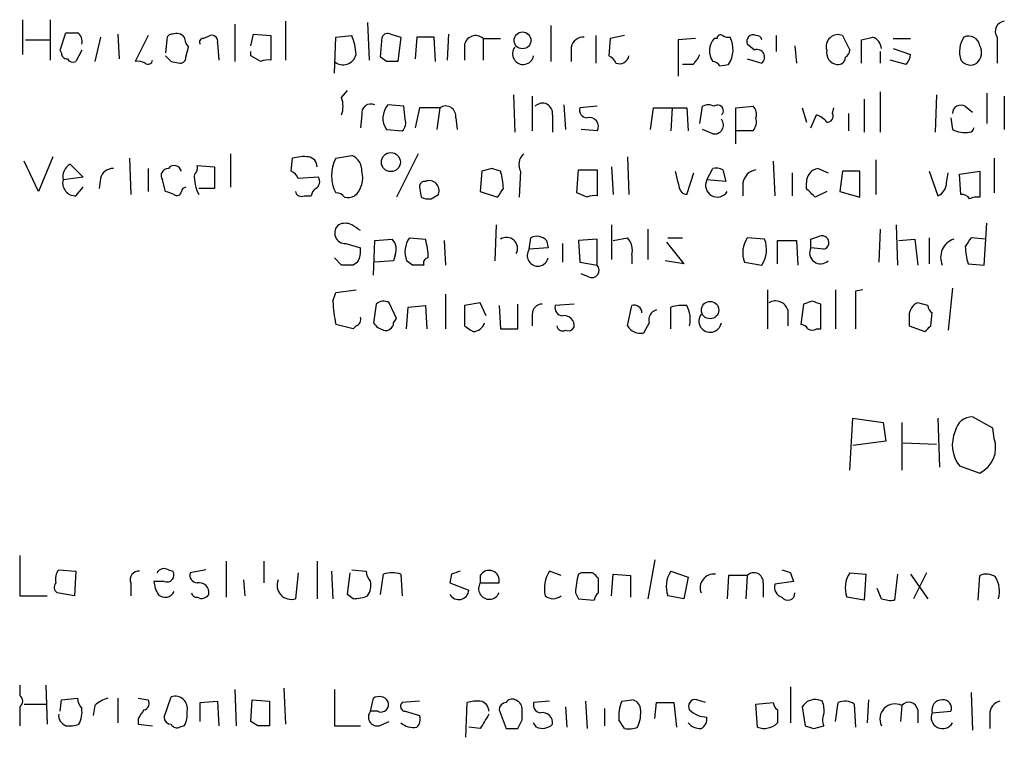
# Model space of a CAD drawing. Extents: x 5 to 1041, y 9 to 910.
# Drawn here: x 870 to 928, y 145 to 187 of the extents above; entities that cross this region are included whole.
import ezdxf

# ---------------------------------------------------------------- set-up
doc = ezdxf.new("R2010")
doc.units = 0
doc.header["$MEASUREMENT"] = 0
doc.layers.add('MAIN', color=5, linetype='CONTINUOUS')

msp = doc.modelspace()

# ---------------------------------------------------------------- linework, layer by layer
at = {"layer": 'MAIN'}
for p, q in [((870.0347, 187.1979), (870.0347, 185.1659)), ((871.6433, 187.1979), (871.6433, 184.8273)), ((885.444, 187.1133), (885.444, 184.8273)), ((882.4807, 186.9439), (882.4807, 184.7426)), ((890.27, 187.0286), (890.3547, 184.8273)), ((901.0227, 186.8593), (901.0227, 184.7426)), ((870.204, 186.0126), (871.6433, 186.0126)), ((872.236, 185.4199), (872.5747, 186.4359)), ((874.6067, 186.1819), (874.268, 184.7426)), ((875.6227, 186.3513), (875.7073, 184.9119)), ((877.4007, 186.2666), (876.6387, 184.7426)), ((878.5013, 186.0126), (878.4167, 185.2506)), ((880.618, 186.0973), (881.0413, 186.2666)), ((883.412, 185.6739), (883.5813, 186.3513)), ((883.5813, 186.3513), (884.5973, 186.2666)), ((884.5973, 186.2666), (884.5973, 184.8273)), ((888.3227, 184.0653), (888.4073, 186.1819)), ((888.4073, 186.1819), (889.3387, 186.2666)), ((891.032, 184.9966), (891.1167, 186.1819)), ((891.6247, 186.3513), (892.2173, 186.1819)), ((892.2173, 186.1819), (892.048, 184.7426)), ((893.1487, 186.1819), (893.064, 184.9119)), ((894.1647, 186.1819), (893.1487, 186.1819)), ((894.2493, 184.7426), (894.1647, 186.1819)), ((895.0113, 186.3513), (894.9267, 184.8273)), ((897.0433, 186.0973), (897.0433, 184.8273)), ((897.0433, 186.0973), (898.0593, 186.0973)), ((903.6473, 186.2666), (903.6473, 184.6579)), ((904.494, 186.0973), (904.4093, 185.0813)), ((905.3407, 186.2666), (904.494, 186.0973)), ((909.4893, 186.0973), (908.4733, 186.0126)), ((908.4733, 186.0126), (908.4733, 183.8959)), ((910.7593, 186.0973), (910.59, 186.0973)), ((914.2307, 186.2666), (914.2307, 185.3353)), ((918.1253, 186.2666), (918.5487, 185.4199)), ((919.226, 184.6579), (919.226, 186.0126)), ((921.0887, 186.0973), (922.1047, 186.0973)), ((927.1847, 186.1819), (927.1847, 184.6579)), ((872.3207, 185.2506), (872.236, 185.4199)), ((873.506, 185.4199), (873.1673, 184.7426)), ((879.602, 184.9966), (879.7713, 185.5893)), ((881.4647, 185.8433), (881.5493, 184.8273)), ((895.9427, 185.6739), (895.9427, 184.8273)), ((902.208, 185.5893), (902.208, 184.7426)), ((912.9607, 185.4199), (912.5373, 185.7586)), ((915.3313, 185.6739), (915.416, 184.6579)), ((921.0887, 185.5046), (922.1047, 185.1659)), ((883.412, 185.0813), (883.412, 185.3353)), ((884.0047, 184.7426), (883.412, 185.0813)), ((891.3707, 184.7426), (891.032, 184.9966)), ((912.5373, 184.9119), (913.384, 184.6579)), ((920.3267, 185.3353), (920.3267, 184.6579)), ((921.8507, 184.5733), (920.9193, 184.8273)), ((878.7553, 184.7426), (879.2633, 184.6579)), ((909.32, 184.5733), (908.7273, 184.5733)), ((910.9287, 184.4886), (911.4367, 184.5733)), ((888.746, 182.6259), (889.0847, 183.0493)), ((898.8213, 182.7953), (898.906, 180.5939)), ((899.922, 182.7106), (899.922, 180.6786)), ((919.3953, 182.5413), (919.3953, 180.5939)), ((920.3267, 182.9646), (920.3267, 180.5939)), ((923.6287, 182.7953), (923.544, 180.5939)), ((926.592, 182.8799), (926.592, 181.1019)), ((927.608, 182.7106), (927.608, 180.7633)), ((892.3867, 182.1179), (891.4553, 182.2026)), ((892.4713, 181.3559), (892.3867, 182.1179)), ((893.318, 182.0333), (893.064, 180.8479)), ((894.5033, 182.0333), (893.318, 182.0333)), ((894.5033, 182.0333), (894.334, 180.7633)), ((901.7847, 182.2026), (901.8693, 180.7633)), ((903.732, 182.1179), (902.716, 182.0333)), ((906.8647, 180.7633), (907.034, 182.0333)), ((907.034, 182.0333), (908.9813, 182.0333)), ((908.1347, 182.0333), (908.05, 180.6786)), ((908.9813, 182.0333), (909.066, 180.6786)), ((909.7433, 181.1019), (909.9127, 182.1179)), ((911.86, 182.0333), (912.876, 182.1179)), ((911.86, 179.9166), (911.86, 182.0333)), ((915.7547, 182.0333), (916.0087, 181.1866)), ((917.5327, 181.6946), (917.6173, 182.0333)), ((925.322, 182.1179), (925.7453, 181.7793)), ((889.9313, 181.6099), (889.8467, 180.8479)), ((895.4347, 181.4406), (895.5193, 180.7633)), ((901.1073, 181.6099), (901.1073, 180.5939)), ((916.2627, 180.8479), (916.6013, 181.6099)), ((918.464, 181.6946), (918.464, 180.6786)), ((924.4753, 181.4406), (924.56, 180.7633)), ((891.3707, 180.7633), (892.302, 180.6786)), ((903.732, 180.6786), (902.8007, 180.7633)), ((910.5053, 180.5093), (909.9127, 180.7633)), ((912.876, 180.6786), (911.86, 180.6786)), ((871.8127, 179.1546), (870.966, 177.1226)), ((876.3, 179.0699), (876.3847, 176.9533)), ((882.2267, 179.3239), (882.2267, 177.3766)), ((885.7827, 178.3079), (885.8673, 179.0699)), ((888.4073, 179.0699), (889.3387, 179.2393)), ((893.2333, 179.3239), (891.9633, 176.7839)), ((905.51, 179.1546), (905.5947, 176.9533)), ((927.0153, 179.0699), (927.0153, 177.0379)), ((870.966, 177.1226), (870.1193, 178.9006)), ((872.8287, 178.7313), (873.5907, 177.9693)), ((877.4007, 178.4773), (877.4007, 177.1226)), ((880.2793, 178.6466), (881.2953, 178.5619)), ((881.2953, 178.5619), (881.2953, 177.2919)), ((897.5513, 178.4773), (896.9587, 178.3079)), ((904.5787, 178.5619), (904.6633, 176.9533)), ((910.1667, 177.7999), (910.5053, 178.4773)), ((914.0613, 178.9006), (914.146, 176.8686)), ((916.686, 178.4773), (917.2787, 178.2233)), ((920.0727, 178.9853), (920.0727, 176.9533)), ((873.5907, 177.9693), (872.4053, 177.7999)), ((874.6067, 177.8846), (874.522, 177.2919)), ((887.3913, 177.9693), (886.206, 177.8846)), ((896.9587, 178.3079), (896.874, 177.1226)), ((899.2447, 178.3079), (899.16, 176.7839)), ((902.5467, 177.0379), (902.6313, 178.3926)), ((902.6313, 178.3926), (903.732, 178.3926)), ((903.732, 178.3926), (903.732, 176.8686)), ((908.9813, 176.9533), (909.4047, 178.2233)), ((911.098, 178.3926), (911.2673, 177.7153)), ((915.162, 178.2233), (915.162, 176.8686)), ((918.1253, 178.3079), (917.956, 177.1226)), ((919.1413, 178.3079), (918.1253, 178.3079)), ((919.1413, 176.7839), (919.1413, 178.3079)), ((923.2053, 178.3079), (923.7133, 176.8686)), ((924.2213, 177.6306), (924.306, 178.2233)), ((924.9833, 178.1386), (926.1687, 178.3079)), ((925.068, 176.9533), (924.9833, 178.1386)), ((926.1687, 178.3079), (926.1687, 176.7839)), ((873.1673, 176.8686), (873.5907, 177.3766)), ((878.4167, 177.1226), (878.2473, 177.7999)), ((881.2953, 177.2919), (880.364, 177.2919)), ((893.318, 177.3766), (893.4027, 176.7839)), ((911.2673, 177.7153), (910.1667, 177.7999)), ((912.2833, 177.6306), (912.2833, 176.8686)), ((916.0087, 177.2919), (916.0087, 177.6306)), ((886.5447, 176.8686), (886.968, 176.8686)), ((893.9953, 176.6993), (894.4187, 176.9533)), ((896.874, 177.1226), (897.89, 176.7839)), ((903.1393, 176.7839), (902.5467, 177.0379)), ((917.194, 177.1226), (916.5167, 176.7839)), ((917.956, 177.1226), (919.1413, 176.7839)), ((897.8053, 175.1753), (897.7207, 173.0586)), ((904.5787, 175.1753), (904.5787, 173.1433)), ((921.258, 175.1753), (921.3427, 172.8046)), ((926.4227, 172.8046), (926.592, 175.2599)), ((892.7253, 174.4133), (893.6567, 174.3286)), ((899.7527, 173.7359), (899.8373, 174.4133)), ((904.6633, 174.2439), (905.51, 174.4133)), ((906.6953, 174.9213), (906.6953, 173.1433)), ((907.8807, 174.4133), (908.7273, 174.4133)), ((913.5533, 174.3286), (912.5373, 174.4133)), ((916.2627, 174.3286), (916.7707, 174.4979)), ((920.3267, 174.9213), (920.242, 172.9739)), ((923.2053, 174.4133), (923.2053, 172.8893)), ((926.5073, 174.3286), (925.6607, 174.4133)), ((889, 174.0746), (889.8467, 173.8206)), ((890.6087, 172.2119), (890.6933, 174.2439)), ((890.6933, 174.2439), (891.7093, 174.3286)), ((894.7573, 174.2439), (894.842, 172.8046)), ((900.8533, 173.8206), (899.7527, 173.7359)), ((900.7687, 174.2439), (900.8533, 173.8206)), ((901.7, 174.0746), (901.7, 172.9739)), ((903.732, 174.3286), (902.6313, 174.2439)), ((902.6313, 174.2439), (902.716, 172.9739)), ((903.732, 172.8046), (903.732, 174.3286)), ((907.796, 174.1593), (908.812, 172.8893)), ((914.3153, 172.8893), (914.3153, 174.2439)), ((914.3153, 174.2439), (915.416, 174.2439)), ((915.416, 174.2439), (915.5007, 172.8046)), ((917.0247, 173.7359), (916.2627, 173.8206)), ((921.4273, 174.2439), (922.3587, 174.3286)), ((922.3587, 174.3286), (922.528, 172.8046)), ((891.8787, 173.3973), (891.794, 173.0586)), ((905.764, 173.3973), (905.764, 172.8893)), ((888.746, 172.8046), (888.3227, 173.2279)), ((889.6773, 172.9739), (889.4233, 172.8046)), ((891.794, 173.0586), (890.6933, 172.9739)), ((892.8947, 172.8046), (892.556, 173.0586)), ((902.716, 172.9739), (903.732, 172.8046)), ((908.812, 172.8893), (907.7113, 173.0586)), ((912.368, 172.9739), (913.384, 172.8046)), ((925.4913, 172.8893), (926.4227, 172.8046)), ((903.224, 172.1273), (902.8007, 172.2966)), ((888.238, 170.6879), (888.4073, 171.1959)), ((888.4073, 171.1959), (889.5927, 171.3653)), ((894.842, 171.1113), (894.842, 169.0793)), ((913.7227, 171.3653), (913.7227, 169.0793)), ((917.702, 171.3653), (917.702, 169.0793)), ((919.3107, 171.3653), (918.8873, 171.2806)), ((918.8873, 171.2806), (918.8873, 169.0793)), ((924.56, 171.4499), (924.306, 168.9946)), ((890.778, 170.5186), (890.6087, 169.4179)), ((891.9633, 169.6719), (891.54, 170.6033)), ((892.556, 169.0793), (892.6407, 170.3493)), ((892.6407, 170.3493), (893.6567, 170.4339)), ((893.6567, 170.4339), (893.7413, 169.0793)), ((896.874, 170.6033), (895.9427, 170.4339)), ((895.9427, 170.4339), (895.9427, 169.2486)), ((897.2127, 169.8413), (896.874, 170.6033)), ((897.9747, 170.4339), (898.0593, 169.0793)), ((899.0753, 169.0793), (899.0753, 170.5186)), ((902.3773, 170.5186), (901.2767, 170.4339)), ((905.51, 169.2486), (905.764, 170.4339)), ((908.05, 169.0793), (908.05, 170.3493)), ((915.8393, 170.5186), (915.67, 169.3333)), ((916.3473, 170.6879), (915.8393, 170.5186)), ((916.8553, 169.0793), (916.8553, 170.5186)), ((923.1207, 170.4339), (922.528, 170.6033)), ((899.922, 169.9259), (899.922, 169.2486)), ((914.908, 170.1799), (914.908, 169.2486)), ((922.02, 169.8413), (922.02, 169.2486)), ((923.29, 169.2486), (923.3747, 170.0106)), ((889.4233, 169.0793), (888.4073, 169.3333)), ((889.5927, 169.2486), (889.4233, 169.0793)), ((891.794, 169.4179), (891.9633, 169.6719)), ((906.78, 169.4179), (906.4413, 168.8253)), ((922.02, 169.2486), (922.9513, 168.9099)), ((898.0593, 169.0793), (899.0753, 169.0793)), ((916.6013, 169.0793), (916.8553, 169.0793)), ((918.5487, 160.7819), (918.718, 163.8299)), ((918.718, 163.8299), (920.496, 163.5759)), ((920.496, 163.5759), (920.6653, 162.4753)), ((921.5967, 163.5759), (921.5967, 160.7819)), ((923.7133, 163.8299), (923.798, 160.9513)), ((926.9307, 163.2373), (925.7453, 163.9146)), ((927.0153, 162.6446), (926.9307, 163.2373)), ((920.6653, 162.4753), (918.718, 162.2213)), ((921.6813, 162.3906), (923.6287, 162.3059)), ((924.9833, 161.0359), (926.1687, 160.6126)), ((869.8653, 155.7866), (869.8653, 153.4159)), ((881.9727, 155.4479), (881.9727, 153.3313)), ((884.174, 155.4479), (884.174, 154.1779)), ((887.3067, 155.4479), (887.3067, 153.2466)), ((907.1187, 155.5326), (906.6953, 153.2466)), ((872.1513, 154.9399), (873.1673, 154.8553)), ((873.1673, 154.8553), (873.0827, 153.4159)), ((878.586, 154.9399), (878.84, 154.8553)), ((880.7873, 154.9399), (879.856, 154.7706)), ((886.206, 154.7706), (886.0367, 153.2466)), ((888.1533, 154.8553), (888.238, 153.2466)), ((889.0847, 153.5006), (889.254, 154.7706)), ((889.3387, 154.9399), (890.1853, 154.8553)), ((901.6153, 154.6013), (900.938, 154.8553)), ((902.8007, 154.7706), (902.6313, 154.6859)), ((908.05, 154.8553), (909.066, 154.5166)), ((915.0773, 154.7706), (915.2467, 154.2626)), ((918.5487, 154.7706), (919.48, 154.6859)), ((923.036, 154.7706), (922.274, 153.2466)), ((876.3847, 154.1779), (876.3847, 153.4159)), ((878.332, 154.2626), (877.7393, 154.2626)), ((882.9887, 154.3473), (883.0733, 153.4159)), ((891.032, 153.5006), (891.2013, 154.6859)), ((892.2173, 154.6859), (892.302, 153.4159)), ((895.1807, 154.6859), (895.096, 154.1779)), ((895.096, 154.1779), (896.1967, 153.7546)), ((896.874, 154.6013), (896.874, 154.1779)), ((896.874, 154.1779), (897.9747, 154.1779)), ((903.8167, 153.5853), (903.8167, 154.4319)), ((904.5787, 153.4159), (904.6633, 154.6859)), ((904.6633, 154.6859), (905.6793, 154.6013)), ((905.6793, 154.6013), (905.6793, 153.3313)), ((909.066, 154.5166), (908.812, 153.2466)), ((911.4367, 154.6013), (911.352, 153.2466)), ((912.5373, 154.6013), (911.4367, 154.6013)), ((912.5373, 154.6013), (912.4527, 153.2466)), ((913.4687, 154.1779), (913.4687, 153.3313)), ((915.2467, 154.2626), (914.146, 154.0933)), ((919.48, 154.6859), (919.3953, 153.1619)), ((921.3427, 154.6859), (921.1733, 153.1619)), ((922.1047, 154.6859), (923.1207, 153.2466)), ((926.084, 153.1619), (926.1687, 154.6013)), ((920.4113, 153.2466), (920.1573, 153.8393)), ((869.8653, 153.4159), (871.474, 153.4159)), ((873.0827, 153.4159), (872.0667, 153.5853)), ((889.4233, 153.2466), (889.0847, 153.5006)), ((902.462, 153.5853), (902.6313, 153.2466)), ((902.6313, 153.2466), (903.5627, 153.1619)), ((908.812, 153.2466), (907.8807, 153.4159)), ((919.3953, 153.1619), (918.3793, 153.3313)), ((869.8653, 148.1666), (869.8653, 147.5739)), ((871.3893, 148.1666), (871.474, 145.8806)), ((882.4807, 147.9126), (882.5653, 145.7959)), ((885.3593, 147.9973), (885.444, 145.8806)), ((888.3227, 147.9126), (888.3227, 145.7959)), ((915.0773, 148.0819), (915.0773, 145.9653)), ((872.236, 146.6426), (872.3207, 147.3199)), ((872.3207, 147.3199), (873.252, 147.4046)), ((875.6227, 147.4046), (875.6227, 145.9653)), ((876.808, 147.4046), (877.4007, 147.3199)), ((878.332, 146.3039), (878.7553, 147.4893)), ((883.412, 146.0499), (883.4967, 147.3199)), ((883.4967, 147.3199), (884.5127, 147.2353)), ((890.4393, 146.6426), (890.6087, 147.4046)), ((905.1713, 147.2353), (905.764, 147.3199)), ((910.082, 147.1506), (909.574, 147.3199)), ((916.94, 147.2353), (916.686, 147.3199)), ((919.6493, 147.3199), (919.5647, 145.9653)), ((925.6607, 147.7433), (925.7453, 145.5419)), ((869.8653, 146.8966), (869.8653, 145.7959)), ((870.1193, 147.0659), (871.3893, 147.0659)), ((874.268, 146.9813), (874.1833, 146.3886)), ((880.4487, 147.1506), (881.4647, 147.2353)), ((880.4487, 146.0499), (880.4487, 147.1506)), ((881.4647, 147.2353), (881.5493, 145.7959)), ((884.5127, 147.2353), (884.5127, 145.7959)), ((893.318, 147.2353), (892.302, 147.1506)), ((896.0273, 145.1186), (896.112, 147.1506)), ((897.9747, 146.7273), (898.398, 145.6266)), ((900.938, 147.2353), (900.0067, 147.1506)), ((901.8693, 146.8966), (901.954, 145.7113)), ((903.0547, 147.2353), (903.1393, 145.6266)), ((904.1553, 146.8119), (904.1553, 145.7959)), ((907.1187, 146.2193), (907.2033, 147.1506)), ((907.2033, 147.1506), (908.2193, 147.1506)), ((908.2193, 147.1506), (908.3887, 145.7113)), ((913.0453, 147.0659), (914.0613, 147.1506)), ((913.13, 145.7113), (913.0453, 147.0659)), ((914.3153, 146.7273), (914.3153, 145.9653)), ((915.7547, 146.8966), (915.924, 145.7959)), ((917.702, 146.0499), (917.8713, 147.1506)), ((918.8027, 147.0659), (918.8873, 145.7113)), ((921.5967, 146.9813), (921.512, 146.0499)), ((922.528, 146.7273), (922.528, 145.9653)), ((876.808, 146.2193), (876.808, 145.8806)), ((890.8627, 146.6426), (890.4393, 146.6426)), ((892.4713, 146.6426), (893.318, 146.3886)), ((899.0753, 145.6266), (899.3293, 146.1346)), ((905.3407, 145.6266), (905.002, 146.1346)), ((923.3747, 146.5579), (924.4753, 146.6426)), ((926.7613, 146.4733), (926.7613, 145.6266)), ((876.808, 145.8806), (877.6547, 145.7959)), ((879.5173, 145.7959), (879.2633, 145.7113)), ((883.8353, 145.7959), (883.412, 146.0499)), ((888.3227, 145.7959), (889.8467, 145.7959)), ((890.9473, 145.7959), (891.54, 146.0499)), ((896.874, 145.6266), (896.1967, 145.7113)), ((900.176, 145.7113), (900.0067, 145.9653)), ((916.432, 145.6266), (917.0247, 145.7959))]:
    msp.add_line(p, q, dxfattribs=at)
for centre, radius in [((899.352, 185.9846), 0.494), ((891.6331, 178.847), 0.5591), ((910.3557, 170.1666), 0.51)]:
    msp.add_circle(centre, radius, dxfattribs=at)
for centre, radius, start, end in [((927.6758, 186.5206), 0.5966, 96.5258, 214.593107), ((872.9134, 355.7858), 169.3502, 269.885409, 270.114558), ((872.9049, 185.9194), 0.6223, 345.023504, 56.097982), ((878.7977, 186.0549), 0.2994, 81.878017, 188.121983), ((879.0516, 185.7584), 0.6295, 42.282873, 109.640967), ((880.4743, 186.2413), 0.9588, 183.551733, 222.844497), ((880.618, 185.8856), 0.2116, 90, 216.875312), ((881.1401, 185.942), 0.3393, 343.087238, 106.928918), ((886.4373, 185.0174), 3.1589, 2.694476, 23.294332), ((891.4554, 186.0126), 0.3787, 63.441716, 153.441716), ((896.6025, 185.6009), 0.6639, 48.39513, 173.686496), ((902.9348, 185.441), 0.7417, 87.279935, 168.467387), ((911.4122, 185.3659), 1.1004, 138.344841, 214.50021), ((910.971, 186.0973), 0.2116, 53.124688, 180), ((911.3944, 186.6478), 0.4829, 232.133342, 285.236386), ((910.1231, 185.4489), 1.5787, 326.313959, 27.665571), ((912.876, 185.9279), 0.3787, 63.441716, 206.558284), ((913.0876, 185.9702), 0.2994, 8.140927, 98.121983), ((917.8521, 185.6316), 0.6913, 66.720874, 197.832134), ((877.247, 355.3928), 174.5047, 283.919645, 284.148868), ((919.565, 185.399), 0.8529, 7.112517, 66.630278), ((926.5076, 185.3353), 1.5266, 146.31826, 199.436704), ((925.5039, 185.5629), 0.674, 9.479093, 113.301287), ((899.3932, 185.1984), 0.6246, 141.258537, 349.193817), ((913.1122, 185.0055), 0.4412, 308.023034, 110.081846), ((917.8861, 185.2737), 0.7074, 168.072129, 261.922587), ((917.9978, 185.4626), 0.5526, 302.502209, 355.567893), ((925.4589, 185.2701), 0.8166, 311.435426, 29.635229), ((872.617, 185.2082), 0.2993, 171.856362, 278.124688), ((872.998, 185.0815), 0.3788, 206.598874, 296.54476), ((877.4006, 184.8485), 0.2549, 228.386991, 355.23076), ((963.2484, 269.5494), 119.7133, 224.876948, 225.106165), ((879.3056, 184.9543), 0.2994, 261.878017, 8.121983), ((884.4281, 183.8955), 0.947, 79.708141, 116.556934), ((888.8307, 185.3352), 0.7806, 229.395521, 347.473581), ((904.1124, 184.361), 0.7791, 22.400936, 67.599064), ((905.0443, 185.1745), 0.5583, 247.725933, 350.389191), ((908.6432, 185.5042), 1.1509, 306.018589, 342.906421), ((917.8616, 184.9999), 0.4331, 260.04183, 359.563444), ((921.1477, 185.2253), 0.9588, 317.155503, 356.448267), ((925.6183, 185.2082), 0.6693, 214.689739, 304.696778), ((876.8081, 183.8127), 0.9452, 63.402419, 100.324365), ((891.7093, 15.4427), 169.3002, 89.885375, 90.114591), ((910.4632, 184.1925), 0.5517, 32.460041, 85.623597), ((887.2649, 182.1179), 1.5658, 341.068631, 18.931369), ((890.4605, 181.7157), 0.5397, 64.446281, 191.305768), ((892.3417, 181.4284), 1.1769, 138.865368, 214.409738), ((894.842, 181.5373), 0.6006, 350.73374, 124.327719), ((900.5224, 181.71), 0.5935, 350.288464, 136.583937), ((903.1581, 181.9015), 0.4613, 163.399492, 267.664214), ((910.2513, 181.4832), 0.7194, 61.913927, 118.079046), ((910.8017, 181.8639), 0.3307, 309.796695, 129.810008), ((912.4528, 181.6523), 0.6292, 340.338213, 47.731211), ((925.068, 181.6777), 0.5083, 60.014605, 178.094603), ((891.8788, 181.1442), 0.6292, 312.268789, 19.661787), ((903.287, 180.944), 0.5181, 329.18796, 106.563661), ((910.6183, 181.0172), 0.5203, 257.45686, 40.612044), ((912.1988, 181.2289), 0.8726, 320.902319, 14.041021), ((916.2633, 180.51), 1.1507, 36.016391, 72.917772), ((917.2182, 181.5374), 0.3516, 266.053693, 26.557763), ((925.3222, 182.2034), 1.6294, 242.109127, 278.96111), ((925.5335, 180.8904), 0.2995, 278.157154, 351.842846), ((886.5446, 176.7856), 2.3826, 83.877836, 106.515207), ((886.7191, 178.5723), 0.5877, 358.986021, 82.215954), ((890.2887, 178.0539), 2.1382, 151.629916, 208.370084), ((888.9797, 178.3567), 0.9528, 357.064327, 67.86583), ((899.9546, 178.7117), 0.8167, 131.445945, 209.631761), ((873.2692, 177.9691), 0.8803, 120.025005, 191.08145), ((875.3333, 177.7366), 0.7415, 87.263766, 168.48701), ((878.5861, 178.0539), 0.4234, 90.013532, 216.859073), ((878.9279, 178.2168), 0.4298, 12.235327, 142.695547), ((879.8138, 178.5195), 0.4825, 307.869776, 15.271781), ((855.4553, 51.3926), 133.8753, 71.443693, 71.672876), ((910.6745, 177.5451), 0.9474, 63.448472, 100.287538), ((916.7988, 177.6928), 0.7925, 98.182242, 184.501282), ((882.3783, 178.0048), 2.2722, 176.624211, 207.56535), ((885.4866, 177.5885), 0.778, 22.371722, 67.628278), ((886.9678, 177.7153), 0.4938, 300.979674, 30.953808), ((888.5685, 177.9268), 1.4151, 311.599578, 15.623375), ((895.0928, 177.2912), 3.1359, 0.01279, 18.917978), ((1162.4308, 241.2998), 261.8175, 193.921641, 194.150824), ((913.1723, 177.5036), 0.898, 98.130102, 171.869898), ((873.1404, 177.6239), 0.7559, 166.535519, 272.039726), ((879.6445, 177.0801), 0.2995, 98.157154, 171.842846), ((887.5182, 176.8263), 0.5518, 122.463229, 175.603684), ((893.6144, 177.4189), 0.2994, 81.878017, 188.121983), ((893.8825, 177.1791), 0.5818, 337.16348, 112.83652), ((771.0478, 261.7206), 152.6538, 326.192749, 326.421911), ((908.9874, 177.3949), 0.4416, 193.488668, 269.208601), ((910.7708, 177.4813), 0.683, 152.193009, 328.318303), ((789.2877, 50.0629), 179.5701, 44.885386, 45.114614), ((923.3833, 177.639), 0.8381, 293.187819, 359.425694), ((836.3432, 50.0305), 133.8752, 71.453843, 71.683013), ((879.0941, 177.1437), 0.2548, 228.340322, 355.249431), ((886.3895, 177.1932), 0.3598, 191.316179, 295.553719), ((888.4498, 176.4879), 0.5516, 32.451277, 94.41862), ((889.0845, 177.7161), 0.9474, 259.712463, 296.551529), ((893.8258, 177.6301), 0.9461, 243.434949, 280.320555), ((903.5625, 175.9383), 0.9456, 79.674018, 116.586729), ((925.1102, 176.4027), 0.5522, 32.487108, 94.38279), ((925.9992, 175.8527), 0.9465, 79.683783, 116.559637), ((888.9542, 174.6887), 0.6159, 127.803995, 274.265262), ((888.9577, 174.3702), 0.8907, 64.674936, 115.325064), ((804.91, 47.9944), 152.6538, 56.192749, 56.421911), ((893.9106, 173.5772), 1.4505, 144.8012, 200.949027), ((898.4117, 173.7806), 0.6515, 332.711268, 122.74368), ((900.1916, 173.7159), 0.7822, 42.456001, 116.931928), ((904.6549, 173.6598), 1.1397, 346.684351, 41.38597), ((913.8664, 173.5273), 1.5973, 146.311922, 200.270564), ((916.9158, 174.1229), 0.4021, 285.716355, 111.153115), ((1052.4797, 89.4921), 152.6259, 146.192738, 146.421942), ((888.492, 173.6513), 1.3652, 330.251995, 7.123455), ((891.0956, 173.7359), 0.8532, 336.617111, 44.002744), ((889.6624, 173.1509), 4.1643, 1.059485, 16.427897), ((911.9959, 173.7302), 1.6684, 326.304218, 21.018279), ((916.8342, 173.5243), 0.6437, 152.595058, 313.665732), ((789.2627, 174.0746), 127.0003, 359.885409, 0.114591), ((924.9987, 173.2587), 1.1269, 108.307936, 203.762711), ((928.4542, 173.9051), 3.1322, 179.996341, 198.923755), ((900.2493, 173.3656), 0.6195, 143.28919, 347.157199), ((889.0846, 3.4547), 169.3502, 89.885409, 90.114558), ((893.2333, 3.5047), 169.3002, 89.885375, 90.114591), ((893.8401, 172.9316), 0.2966, 92.724474, 205.347095), ((903.4216, 172.5083), 0.4291, 242.587157, 43.668658), ((894.6499, 170.8014), 6.4129, 181.014113, 193.234023), ((891.2134, 170.0712), 0.6243, 58.458631, 134.22122), ((900.5005, 169.9401), 0.5787, 88.593886, 181.406114), ((901.7188, 170.3022), 0.4613, 163.411395, 267.664214), ((905.8999, 169.9976), 0.457, 1.630132, 107.30092), ((908.7697, 167.5946), 2.8472, 85.737887, 104.641955), ((907.584, 169.6294), 1.6123, 346.338678, 29.931325), ((914.1883, 169.9513), 0.7552, 17.621532, 120.300129), ((874.2788, 43.6108), 133.8594, 71.45383, 71.683027), ((922.858, 169.8329), 0.8381, 113.187819, 179.425694), ((923.6709, 170.4762), 0.5518, 184.396316, 237.536771), ((901.7979, 169.2619), 0.5876, 350.399825, 99.590561), ((907.3728, 169.5872), 0.6165, 105.959439, 195.939013), ((910.3602, 169.5307), 0.6629, 143.403234, 350.200848), ((889.4657, 169.6296), 0.4016, 288.434949, 18.434949), ((891.5406, 170.096), 1.1525, 216.041628, 252.877899), ((891.3331, 169.4367), 0.4613, 253.399492, 357.664214), ((980.8793, 296.0907), 152.6537, 236.192759, 236.421922), ((896.442, 169.6271), 0.7173, 270.694993, 343.040587), ((901.7, 169.2911), 0.3414, 187.152081, 299.726148), ((906.2719, 169.6887), 0.8799, 210.012228, 281.100489), ((915.6273, 168.7824), 0.5526, 32.502209, 85.567893), ((838.4707, 253.7292), 119.7133, 314.885375, 315.114625), ((902.0386, 169.3334), 0.3787, 243.44848, 333.414653), ((916.3473, 169.4178), 0.4232, 233.116564, 306.883436), ((925.7472, 162.8794), 1.0352, 90.10516, 169.508523), ((926.5498, 162.2636), 1.9903, 156.164077, 218.086568), ((925.4308, 162.1124), 1.6715, 296.197137, 18.56611), ((872.8285, 154.3896), 0.8726, 140.902319, 194.041021), ((876.8444, 154.3624), 0.4953, 84.40337, 201.867995), ((878.332, 154.5165), 0.4937, 59.040224, 149.024302), ((878.5052, 154.6282), 0.4046, 244.651129, 34.149649), ((880.2981, 154.6388), 0.4613, 163.399492, 267.664214), ((891.1422, 154.9146), 0.9587, 183.546139, 222.848561), ((891.7093, 153.2048), 1.5658, 71.068631, 108.931369), ((937.7847, 27.7707), 133.8752, 108.327138, 108.556321), ((897.3941, 154.3109), 0.5956, 347.09767, 150.823011), ((902.4808, 153.841), 1.8464, 146.67744, 193.310705), ((903.1393, -14.5293), 169.3002, 89.885375, 90.114591), ((818.9974, 69.9513), 119.7133, 44.885375, 45.114625), ((909.36, 153.9716), 1.5802, 145.997179, 200.588721), ((912.9283, 154.2253), 0.5425, 354.987255, 136.120374), ((957.1508, 281.8626), 133.8752, 251.45383, 251.682999), ((919.8589, 153.8868), 1.5804, 145.998228, 200.578109), ((872.2935, 153.9201), 0.4044, 140.388559, 235.885527), ((879.2639, 154.3475), 1.527, 183.187323, 213.684864), ((880.3773, 153.5985), 0.5876, 350.409439, 99.600175), ((885.7826, 154.0313), 0.8248, 157.473644, 287.942888), ((889.2964, 154.0508), 1.1624, 326.890992, 10.498837), ((897.4015, 153.8392), 0.6269, 147.296076, 336.108964), ((906.6257, 153.5081), 4.1644, 163.571172, 178.937789), ((910.5814, 153.8817), 0.8096, 83.382362, 201.475495), ((926.5646, 153.7917), 0.9012, 53.550995, 116.058953), ((925.598, 153.6701), 1.7241, 345.780796, 29.40482), ((878.4026, 153.8957), 0.5689, 223.988668, 336.61228), ((895.6117, 153.7778), 0.5855, 208.258999, 357.728947), ((914.7568, 153.934), 0.6312, 165.382563, 252.71908), ((880.2369, 153.6274), 0.2991, 188.089477, 278.149065), ((880.5333, 153.7548), 0.4938, 239.046192, 329.020326), ((889.3808, 155.6609), 2.4147, 271.008499, 291.607537), ((901.1497, 153.9665), 0.7211, 229.775306, 310.218628), ((904.1128, 153.1198), 0.5517, 122.460041, 175.623597), ((914.9118, 153.5737), 0.4196, 215.288464, 1.583937), ((920.9619, 154.7301), 1.5824, 249.637627, 277.677432), ((869.6326, 147.2353), 0.4109, 304.490571, 55.501532), ((874.2095, 147.4642), 0.9594, 183.561805, 222.837328), ((875.4356, 145.777), 1.6774, 103.993164, 134.113543), ((877.0762, 147.1082), 0.3874, 280.48609, 33.119959), ((878.9811, 146.802), 0.7234, 347.270161, 108.187003), ((890.9512, 146.9159), 0.5968, 32.358529, 125.024268), ((898.7366, 146.9814), 0.3785, 63.414641, 153.448488), ((898.751, 146.7604), 0.5806, 5.089001, 74.515509), ((905.6795, 146.7274), 0.5985, 8.116564, 81.883436), ((909.4808, 146.939), 0.3921, 76.2508, 212.672898), ((916.5166, 146.4565), 0.8799, 78.899511, 149.987772), ((923.9658, 146.7096), 0.6103, 89.859178, 194.393754), ((924.0157, 146.8271), 0.4952, 338.127696, 95.609274), ((872.0242, 146.6002), 1.4968, 331.26551, 8.130644), ((1003.9657, 61.8061), 152.6259, 146.192738, 146.421942), ((891.0574, 147.0405), 0.443, 243.926622, 26.084995), ((892.4774, 146.9268), 0.2843, 128.087058, 268.770406), ((896.7046, 145.2892), 1.9535, 85.025178, 107.659526), ((896.7946, 146.6532), 0.5875, 358.966174, 82.232638), ((898.3981, 146.7272), 0.4234, 90.013532, 179.986468), ((730.0293, 146.4733), 169.3003, 359.885375, 0.114591), ((900.4488, 147.0188), 0.4613, 163.399492, 267.664214), ((907.2879, 146.3464), 2.2957, 157.219251, 185.293625), ((904.2609, 146.5579), 2.0271, 335.313696, 7.198289), ((910.1613, 147.7217), 1.4178, 224.537072, 270.218222), ((914.6122, 147.1933), 0.5526, 184.432108, 237.497791), ((915.4565, 146.6847), 1.5824, 352.322568, 20.362373), ((918.2673, 146.3415), 0.9008, 53.5321, 116.078638), ((921.1937, 146.1989), 0.8801, 62.747828, 207.252172), ((922.0092, 146.6594), 0.5232, 7.45643, 142.032818), ((927.5022, 146.5085), 0.7418, 101.525044, 182.720065), ((872.7986, 146.4069), 0.6507, 174.143088, 249.874719), ((878.7554, 146.304), 0.4234, 180.013532, 269.986468), ((878.332, 146.4733), 1.3652, 330.251995, 7.123455), ((890.8345, 146.3039), 0.5205, 139.402287, 282.519254), ((892.7255, 146.1769), 0.6292, 312.268789, 19.661787), ((1108.7844, 19.0611), 246.8296, 148.922635, 149.151838), ((900.5279, 145.9785), 0.5876, 350.409439, 99.590561), ((909.4894, 146.2193), 0.6826, 299.738635, 7.11981), ((917.6596, 146.1346), 0.7196, 151.921424, 208.078576), ((923.9815, 146.2898), 0.6634, 156.162913, 330.710475), ((872.7861, 147.3641), 1.5824, 262.322568, 290.362373), ((879.0939, 146.0499), 0.3786, 206.565051, 296.578587), ((884.174, -23.554), 169.3502, 89.885409, 90.114591), ((892.9473, 146.8074), 1.1144, 229.078624, 280.41153), ((898.7367, 314.9265), 169.3002, 269.885375, 270.114592), ((900.5147, 146.494), 0.8529, 246.60028, 314.011912), ((905.5525, 147.1915), 1.5791, 262.29219, 290.390429), ((909.801, 146.5924), 0.9662, 220.470721, 271.601349), ((913.5243, 146.7638), 1.124, 249.462451, 314.729654), ((958.5055, 272.7186), 133.8752, 251.45383, 251.682999)]:
    msp.add_arc(centre, radius, start, end, dxfattribs=at)

doc.saveas('drawing.dxf')
